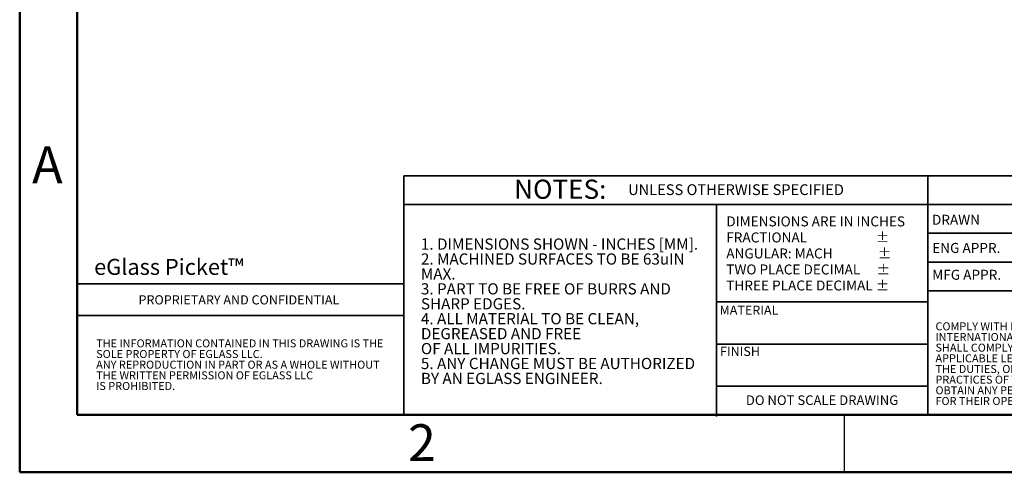
# Model space of a CAD drawing. Units: inches. Extents: x 0.1 to 10.9, y 0.1 to 8.4.
# Drawn here: x 0.1 to 6.5, y 0.1 to 3.1 of the extents above; entities that cross this region are included whole.
import ezdxf

# ---------------------------------------------------------------- set-up
doc = ezdxf.new("R2010")
doc.units = ezdxf.units.IN
doc.header["$MEASUREMENT"] = 0
doc.styles.add('SLDTEXTSTYLE0', font='TXT', dxfattribs={"width": 0.7, "bigfont": 'bigfont'})
doc.styles.add('SLDTEXTSTYLE1', font='TXT', dxfattribs={"width": 0.75})
doc.styles.add('SLDTEXTSTYLE4', font='TXT', dxfattribs={"width": 0.693548})

# ---------------------------------------------------------------- blocks, each defined once
blk = doc.blocks.new('SW_NOTE_1')
at = {"color": 0, "linetype": 'Continuous', "lineweight": 0, "char_height": 0.065, "attachment_point": 1, "style": 'SLDTEXTSTYLE1'}
for s, insert in [('DIMENSIONS ARE IN INCHES', (0, 0.0838)), ('FRACTIONAL', (0, -0.0206)), ('%%p', (0.9738, -0.0206)), ('ANGULAR: MACH', (0, -0.125)), ('%%p', (0.9875, -0.125)), ('TWO PLACE DECIMAL', (0, -0.2293)), ('%%p', (0.9794, -0.2293)), ('THREE PLACE DECIMAL', (0, -0.3337)), ('%%p', (0.9738, -0.3337))]:
    blk.add_mtext(s, dxfattribs=dict(at, insert=insert))
blk = doc.blocks.new('SW_NOTE_2')
at = {"color": 0, "linetype": 'Continuous', "lineweight": 0, "char_height": 0.052083, "attachment_point": 1, "style": 'SLDTEXTSTYLE1'}
for s, insert in [('THE INFORMATION CONTAINED IN THIS DRAWING IS THE', (0, 0.0671)), ('SOLE PROPERTY OF EGLASS LLC.', (0, -0.0023)), ('ANY REPRODUCTION IN PART OR AS A WHOLE WITHOUT', (0, -0.0717)), ('THE WRITTEN PERMISSION OF EGLASS LLC', (0, -0.1412)), ('IS PROHIBITED.', (0, -0.2106))]:
    blk.add_mtext(s, dxfattribs=dict(at, insert=insert))
blk = doc.blocks.new('SW_NOTE_3')
at = {"color": 0, "linetype": 'Continuous', "lineweight": 0, "attachment_point": 1}
for s, insert, char_height, style in [('1. DIMENSIONS SHOWN - INCHES [MM].', (0, 0.094), 0.072917, 'SLDTEXTSTYLE1'), ('2. MACHINED SURFACES TO BE 63uIN', (0, -0.0032), 0.072917, 'SLDTEXTSTYLE1'), ('MAX.', (0, -0.1004), 0.07292, 'SLDTEXTSTYLE1'), ('3. PART TO BE FREE OF BURRS AND', (0, -0.1977), 0.072917, 'SLDTEXTSTYLE4'), ('SHARP EDGES.', (0, -0.2949), 0.072917, 'SLDTEXTSTYLE1'), ('4. ALL MATERIAL TO BE CLEAN,', (0, -0.3921), 0.072917, 'SLDTEXTSTYLE1'), ('DEGREASED AND FREE', (0, -0.4893), 0.072917, 'SLDTEXTSTYLE1'), ('OF ALL IMPURITIES.', (0, -0.5866), 0.072917, 'SLDTEXTSTYLE1'), ('5. ANY CHANGE MUST BE AUTHORIZED', (0, -0.6838), 0.072917, 'SLDTEXTSTYLE1'), ('BY AN EGLASS ENGINEER.', (0, -0.781), 0.072917, 'SLDTEXTSTYLE1')]:
    blk.add_mtext(s, dxfattribs=dict(at, insert=insert, char_height=char_height, style=style))
blk = doc.blocks.new('SW_NOTE_4')
at = {"color": 0, "linetype": 'Continuous', "lineweight": 0, "char_height": 0.052083, "attachment_point": 1, "style": 'SLDTEXTSTYLE1'}
for s, insert in [('COMPLY WITH LOCAL, NATIONAL AND', (0, -0.0023)), ('INTERNATIONAL BUILDING CODES. PURCHASER', (0, -0.0717)), ('SHALL COMPLY IN ALL RESPECTS WITH ALL', (0, -0.1412)), ('APPLICABLE LEGAL REQUIREMENTS GOVERNING', (0, -0.2106)), ('THE DUTIES, OBLIGATIONS, AND BUSINESS', (0, -0.2801)), ('PRACTICES OF THEIR LOCALITIES AND SHALL', (0, -0.3495)), ('OBTAIN ANY PERMITS OR LICENSES NECESSARY', (0, -0.419)), ('FOR THEIR OPERATIONS.', (0, -0.4884))]:
    blk.add_mtext(s, dxfattribs=dict(at, insert=insert))

msp = doc.modelspace()

# ---------------------------------------------------------------- linework, layer by layer
at = {"color": 7, "linetype": 'Continuous', "lineweight": 50}
for p, q in [((0.125, 0.125), (0.125, 8.375)), ((0.5, 0.5), (0.5, 8)), ((10.5, 0.5), (0.5, 0.5)), ((10.875, 0.125), (0.125, 0.125))]:
    msp.add_line(p, q, dxfattribs=at)
at = {"color": 7, "linetype": 'Continuous', "lineweight": 35}
for p, q in [((2.6307, 2.0567), (10.5, 2.0567)), ((2.6307, 0.5), (2.6307, 2.0567)), ((6.0452, 2.0567), (6.0452, 0.5)), ((2.6307, 1.8692), (7.7413, 1.8692)), ((4.6683, 0.4889), (4.6683, 1.8692)), ((10.5, 1.6817), (6.0452, 1.6817)), ((7.7413, 1.4942), (6.0452, 1.4942)), ((2.6307, 1.3528), (0.5, 1.3528)), ((7.7413, 1.3067), (6.0452, 1.3067)), ((4.6683, 1.2352), (6.0452, 1.2352)), ((2.6307, 1.1452), (0.5, 1.1452)), ((4.6683, 0.9602), (6.0452, 0.9602)), ((4.6683, 0.6852), (6.0452, 0.6852))]:
    msp.add_line(p, q, dxfattribs=at)
at = {"color": 7, "linetype": 'Continuous', "lineweight": 25}
for q in [(5.5, 0.125), (5.5, 0.5)]:
    msp.add_line((5.5, 0.5), q, dxfattribs=at)

# ---------------------------------------------------------------- block references
at = {"color": 7, "linetype": 'Continuous', "lineweight": 0}
for name, p in [('SW_NOTE_1', (4.732, 1.7077)), ('SW_NOTE_3', (2.7409, 1.5537)), ('SW_NOTE_4', (6.096, 1.1038)), ('SW_NOTE_2', (0.6236, 0.9236))]:
    msp.add_blockref(name, p, dxfattribs=at)

# ---------------------------------------------------------------- texts
for s, insert, char_height, attachment_point, style in [('A', (0.3054, 2.2476), 0.24, 2, 'SLDTEXTSTYLE1'), ('NOTES:', (3.3489, 2.031), 0.125, 1, 'SLDTEXTSTYLE1'), ('UNLESS OTHERWISE SPECIFIED', (4.0918, 2.0006), 0.07, 1, 'SLDTEXTSTYLE1'), ('DRAWN', (6.0731, 1.802), 0.065, 1, 'SLDTEXTSTYLE1'), ('ENG APPR.', (6.0747, 1.6186), 0.065, 1, 'SLDTEXTSTYLE1'), ('eGlass Picket™', (0.6102, 1.5148), 0.104167, 1, 'SLDTEXTSTYLE0'), ('MFG APPR.', (6.0749, 1.4439), 0.065, 1, 'SLDTEXTSTYLE1'), ('PROPRIETARY AND CONFIDENTIAL', (0.9, 1.278), 0.06, 1, 'SLDTEXTSTYLE1'), ('MATERIAL', (4.6882, 1.2107), 0.06, 1, 'SLDTEXTSTYLE1'), ('FINISH', (4.6909, 0.9425), 0.06, 1, 'SLDTEXTSTYLE1'), ('DO NOT SCALE DRAWING', (5.3564, 0.6258), 0.0625, 2, 'SLDTEXTSTYLE1'), ('2', (2.7476, 0.4376), 0.24, 2, 'SLDTEXTSTYLE1')]:
    msp.add_mtext(s, dxfattribs=dict(at, insert=insert, char_height=char_height, attachment_point=attachment_point, style=style))

doc.saveas('drawing.dxf')
